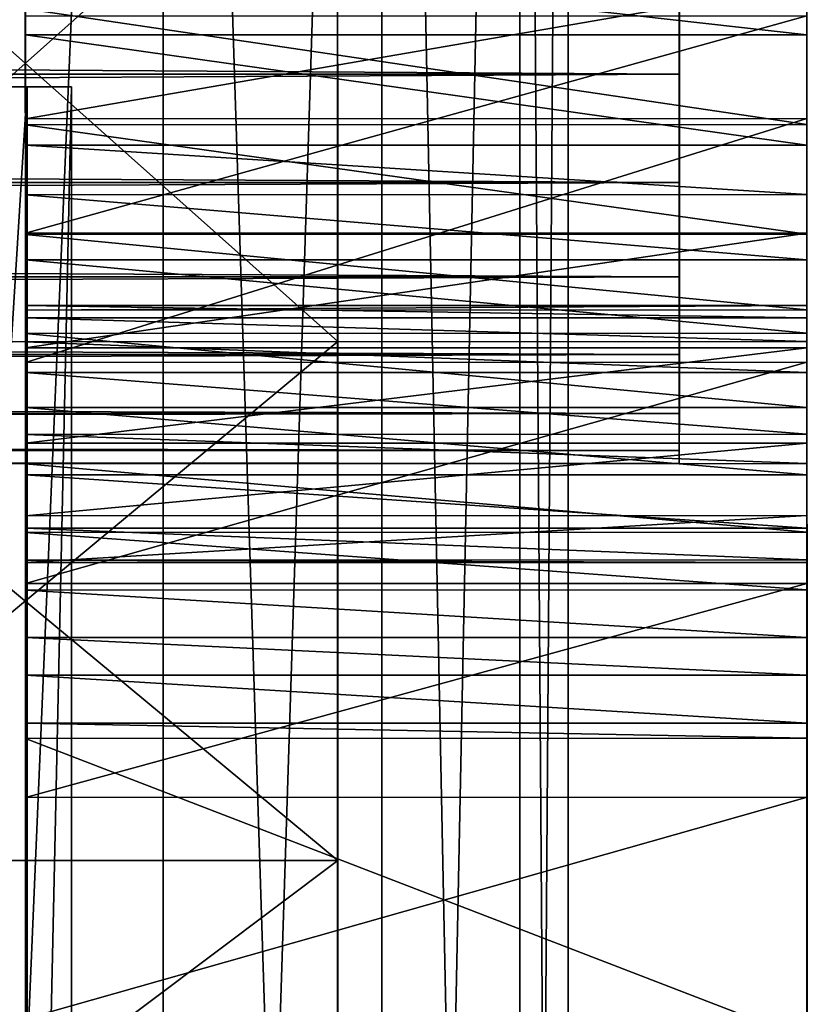
# Model space of a CAD drawing. Extents: x -21.4 to 21.6, y -48.6 to 48.9.
# Drawn here: x 18 to 19.6, y 18.4 to 20.3 of the extents above; entities that cross this region are included whole.
import ezdxf

# ---------------------------------------------------------------- set-up
doc = ezdxf.new("R2010")
doc.units = 0

msp = doc.modelspace()

# ---------------------------------------------------------------- linework, layer by layer
at = {"layer": 'BoilerSuppor58', "color": 251}
for points in [[(18.04016, 20.21545, -10.66168), (17.79583, 20.21545, -10.6618), (16.41833, 20.21545, -12.0841)], [(16.41833, 20.21545, -12.0841), (16.53863, 20.21545, -12.12481), (18.04016, 20.21545, -10.66168)], [(16.53863, 20.21545, -12.12481), (17.39721, 20.21545, -12.63854), (18.12652, 20.21545, -10.66162)], [(18.12652, 20.21545, -10.66162), (18.04016, 20.21545, -10.66168), (16.53863, 20.21545, -12.12481)], [(18.12652, 20.21545, -11.32501), (18.12652, 20.21545, -10.66162), (17.39721, 20.21545, -12.63854)], [(17.39721, 20.21545, -12.63854), (18.12652, 20.21545, -13.31506), (18.12652, 20.21545, -11.32501)], [(18.12652, 20.21545, -13.31506), (18.12652, 16.27191, -13.31506), (17.39727, 20.21545, -12.63854)], [(17.39727, 16.27191, -12.63854), (17.39727, 20.21545, -12.63854), (18.12652, 16.27191, -13.31506)], [(17.79583, 20.21545, -10.6618), (17.79583, 16.27191, -10.6618), (18.04016, 20.21545, -10.66168)], [(18.04016, 16.27191, -10.66168), (18.04016, 20.21545, -10.66168), (17.79583, 16.27191, -10.6618)], [(18.04016, 20.21545, -10.66168), (18.04016, 16.27191, -10.66168), (18.12652, 20.21545, -10.66162)], [(18.12652, 16.27191, -10.66162), (18.12652, 20.21545, -10.66162), (18.04016, 16.27191, -10.66168)], [(18.12652, 20.21545, -10.66162), (18.12652, 16.27191, -10.66162), (18.12652, 20.21545, -13.31506)], [(18.12652, 16.27191, -13.31506), (18.12652, 20.21545, -13.31506), (18.12652, 16.27191, -10.66162)], [(18.12652, 20.21545, -11.98834), (18.12652, 20.21545, -11.32501), (18.12652, 20.21545, -13.31506)]]:
    msp.add_3dface(points, dxfattribs=at)
at = {"layer": 'DriverAxle60', "color": 251}
for points in [[(19.30871, 20.24029, -28.34332), (19.30871, 20.47308, -28.41595), (19.30889, 20.72308, -27.19525)], [(19.30889, 20.72308, -27.19525), (19.30889, 20.72308, -27.19525), (19.30871, 20.24029, -28.34332)], [(19.30871, 20.0296, -28.22845), (19.30871, 20.24029, -28.34332), (19.30889, 20.72308, -27.19525)], [(19.30889, 20.72308, -27.19525), (19.30889, 20.72308, -27.19525), (19.30871, 20.0296, -28.22845)], [(19.30877, 19.84606, -28.07629), (19.30871, 20.0296, -28.22845), (19.30889, 20.72308, -27.19525)], [(19.30889, 20.72308, -27.19525), (19.30889, 20.72308, -27.19525), (19.30877, 19.84606, -28.07629)], [(19.30877, 19.69464, -27.8919), (19.30877, 19.84606, -28.07629), (19.30889, 20.72308, -27.19525)], [(19.30889, 20.72308, -27.19525), (19.30889, 20.72308, -27.19525), (19.30877, 19.69464, -27.8919)], [(19.30883, 19.58026, -27.68023), (19.30877, 19.69464, -27.8919), (19.30889, 20.72308, -27.19525)], [(19.30889, 20.72308, -27.19525), (19.30889, 20.72308, -27.19525), (19.30883, 19.58026, -27.68023)], [(19.30889, 19.50799, -27.44635), (19.30883, 19.58026, -27.68023), (19.30889, 20.72308, -27.19525)], [(19.30889, 20.72308, -27.19525), (19.30889, 20.72308, -27.19525), (19.30889, 19.48284, -27.19525)], [(19.30895, 19.50799, -26.94409), (19.30889, 19.48284, -27.19525), (19.30889, 20.72308, -27.19525)], [(19.30889, 20.72308, -27.19525), (19.30889, 20.72308, -27.19525), (19.30895, 19.50799, -26.94409)], [(19.30902, 19.58026, -26.7102), (19.30895, 19.50799, -26.94409), (19.30889, 20.72308, -27.19525)], [(19.30889, 20.72308, -27.19525), (19.30889, 20.72308, -27.19525), (19.30902, 19.58026, -26.7102)], [(19.30902, 19.69464, -26.49859), (19.30902, 19.58026, -26.7102), (19.30889, 20.72308, -27.19525)], [(19.30889, 20.72308, -27.19525), (19.30889, 20.72308, -27.19525), (19.30902, 19.69464, -26.49859)], [(19.30908, 19.84606, -26.31414), (19.30902, 19.69464, -26.49859), (19.30889, 20.72308, -27.19525)], [(19.30889, 20.72308, -27.19525), (19.30889, 20.72308, -27.19525), (19.30908, 19.84606, -26.31414)], [(19.30908, 20.0296, -26.16198), (19.30908, 19.84606, -26.31414), (19.30889, 20.72308, -27.19525)], [(19.30889, 20.72308, -27.19525), (19.30889, 20.72308, -27.19525), (19.30908, 20.0296, -26.16198)], [(19.30914, 20.24029, -26.04711), (19.30908, 20.0296, -26.16198), (19.30889, 20.72308, -27.19525)], [(19.30889, 20.72308, -27.19525), (19.30889, 20.72308, -27.19525), (19.30914, 20.24029, -26.04711)], [(19.30914, 20.47308, -25.97448), (19.30914, 20.24029, -26.04711), (19.30889, 20.72308, -27.19525)], [(19.30889, 20.72308, -27.19525), (19.30889, 20.72308, -27.19525), (19.30889, 19.50799, -27.44635)], [(19.30889, 19.48284, -27.19525), (19.30889, 19.50799, -27.44635), (19.30889, 20.72308, -27.19525)], [(19.30871, 20.47308, -28.41595), (19.30871, 20.24029, -28.34332), (-19.3092, 20.47308, -28.40887)], [(-19.3092, 20.24029, -28.33624), (-19.3092, 20.47308, -28.40887), (19.30871, 20.24029, -28.34332)], [(19.30914, 20.24029, -26.04711), (19.30914, 20.47308, -25.97448), (-19.30877, 20.24029, -26.04003)], [(-19.30877, 20.47308, -25.96746), (-19.30877, 20.24029, -26.04003), (19.30914, 20.47308, -25.97448)], [(19.30871, 20.24029, -28.34332), (19.30871, 20.0296, -28.22845), (-19.3092, 20.24029, -28.33624)], [(-19.30914, 20.0296, -28.22137), (-19.3092, 20.24029, -28.33624), (19.30871, 20.0296, -28.22845)], [(19.30908, 20.0296, -26.16198), (19.30914, 20.24029, -26.04711), (-19.30877, 20.0296, -26.15496)], [(-19.30877, 20.24029, -26.04003), (-19.30877, 20.0296, -26.15496), (19.30914, 20.24029, -26.04711)], [(19.30871, 20.0296, -28.22845), (19.30877, 19.84606, -28.07629), (-19.30914, 20.0296, -28.22137)], [(-19.30914, 19.84606, -28.06921), (-19.30914, 20.0296, -28.22137), (19.30877, 19.84606, -28.07629)], [(19.30908, 19.84606, -26.31414), (19.30908, 20.0296, -26.16198), (-19.30883, 19.84606, -26.30706)], [(-19.30877, 20.0296, -26.15496), (-19.30883, 19.84606, -26.30706), (19.30908, 20.0296, -26.16198)], [(19.30877, 19.84606, -28.07629), (19.30877, 19.69464, -27.8919), (-19.30914, 19.84606, -28.06921)], [(-19.30908, 19.69464, -27.88482), (-19.30914, 19.84606, -28.06921), (19.30877, 19.69464, -27.8919)], [(19.30902, 19.69464, -26.49859), (19.30908, 19.84606, -26.31414), (-19.30883, 19.69464, -26.49151)], [(-19.30883, 19.84606, -26.30706), (-19.30883, 19.69464, -26.49151), (19.30908, 19.84606, -26.31414)], [(19.30877, 19.69464, -27.8919), (19.30883, 19.58026, -27.68023), (-19.30908, 19.69464, -27.88482)], [(-19.30908, 19.58026, -27.67315), (-19.30908, 19.69464, -27.88482), (19.30883, 19.58026, -27.68023)], [(19.30902, 19.58026, -26.7102), (19.30902, 19.69464, -26.49859), (-19.30889, 19.58026, -26.70312)], [(-19.30883, 19.69464, -26.49151), (-19.30889, 19.58026, -26.70312), (19.30902, 19.69464, -26.49859)], [(19.30883, 19.58026, -27.68023), (19.30889, 19.50799, -27.44635), (-19.30908, 19.58026, -27.67315)], [(-19.30902, 19.50799, -27.43927), (-19.30908, 19.58026, -27.67315), (19.30889, 19.50799, -27.44635)], [(19.30895, 19.50799, -26.94409), (19.30902, 19.58026, -26.7102), (-19.30895, 19.50799, -26.93707)], [(-19.30889, 19.58026, -26.70312), (-19.30895, 19.50799, -26.93707), (19.30902, 19.58026, -26.7102)], [(19.30889, 19.50799, -27.44635), (19.30889, 19.48284, -27.19525), (-19.30902, 19.50799, -27.43927)], [(-19.30895, 19.48284, -27.18817), (-19.30902, 19.50799, -27.43927), (19.30889, 19.48284, -27.19525)], [(19.30889, 19.48284, -27.19525), (19.30895, 19.50799, -26.94409), (-19.30895, 19.48284, -27.18817)], [(-19.30895, 19.50799, -26.93707), (-19.30895, 19.48284, -27.18817), (19.30895, 19.50799, -26.94409)]]:
    msp.add_3dface(points, dxfattribs=at)
at = {"layer": 'PilotWheel157', "color": 251}
for points in [[(18.6441, 19.80981, -28.72363), (18.64373, 21.82257, -30.61614), (18.64392, 20.8034, -27.72985)], [(18.64373, 21.79724, -26.7362), (18.6441, 19.78576, -24.84234), (18.64392, 20.8034, -27.72985)], [(17.42785, 20.8031, -33.10644), (18.6441, 20.80328, -33.10644), (17.42803, 19.71966, -32.99725)], [(18.6441, 20.80328, -22.35308), (17.42785, 20.8031, -22.35308), (18.64428, 19.71984, -22.4624)], [(17.42803, 19.71966, -22.4624), (18.64428, 19.71984, -22.4624), (17.42785, 20.8031, -22.35308)], [(18.64428, 19.71984, -32.99725), (17.42803, 19.71966, -32.99725), (18.6441, 20.80328, -33.10644)], [(18.64392, 20.81622, -29.66992), (18.6441, 19.80981, -28.72363), (18.6441, 19.78576, -30.61749)], [(18.6441, 19.78576, -30.61749), (18.64392, 20.8034, -31.42639), (18.64392, 20.81622, -29.66992)], [(18.64392, 20.80395, -32.64404), (18.6441, 19.76348, -32.1184), (18.64428, 19.71984, -32.99725)], [(18.64428, 19.71984, -32.99725), (18.6441, 20.80328, -33.10644), (18.64392, 20.80395, -32.64404)], [(18.6441, 19.76348, -32.1184), (18.64392, 20.80395, -32.64404), (18.64392, 20.8034, -31.42639)], [(18.64392, 20.80395, -22.81573), (18.64428, 19.71984, -22.4624), (18.6441, 19.76348, -23.34143)], [(18.64428, 19.71984, -22.4624), (18.64392, 20.80395, -22.81573), (18.6441, 20.80328, -22.35308)], [(18.6441, 19.76348, -23.34143), (18.64392, 20.8034, -24.03338), (18.64392, 20.80395, -22.81573)], [(18.64392, 20.8034, -27.72985), (18.64428, 18.81597, -25.74243), (18.6441, 19.80981, -28.72363)], [(18.64392, 20.8034, -31.42639), (18.6441, 19.78576, -30.61749), (18.6441, 19.76348, -32.1184)], [(18.64392, 20.8034, -24.03338), (18.6441, 19.76348, -23.34143), (18.6441, 19.78576, -24.84234)], [(18.64428, 18.81597, -25.74243), (18.64392, 20.8034, -27.72985), (18.6441, 19.78576, -24.84234)], [(18.6441, 19.78576, -24.84234), (18.64392, 20.7915, -25.7893), (18.64392, 20.8034, -24.03338)], [(18.6441, 19.80981, -28.72363), (18.64422, 18.86358, -27.71734), (18.64428, 18.81597, -29.71734)], [(18.6444, 17.91723, -26.71087), (18.6441, 19.80981, -28.72363), (18.64428, 18.81597, -25.74243)], [(18.64428, 18.81597, -29.71734), (18.6441, 19.78576, -30.61749), (18.6441, 19.80981, -28.72363)], [(18.6441, 19.78576, -30.61749), (18.64428, 18.81597, -29.71734), (18.64428, 18.79022, -31.43908)], [(18.64428, 18.79022, -31.43908), (18.6441, 19.76348, -32.1184), (18.6441, 19.78576, -30.61749)], [(18.6441, 19.78576, -24.84234), (18.64428, 18.79022, -24.02075), (18.64428, 18.81597, -25.74243)], [(18.64428, 18.79022, -24.02075), (18.6441, 19.78576, -24.84234), (18.6441, 19.76348, -23.34143)], [(18.6441, 19.76348, -32.1184), (18.64428, 18.79022, -31.43908), (18.64447, 18.71057, -32.68395)], [(18.64447, 18.71057, -32.68395), (18.64428, 19.71984, -32.99725), (18.6441, 19.76348, -32.1184)], [(18.6441, 19.76348, -23.34143), (18.64447, 18.71057, -22.77569), (18.64428, 18.79022, -24.02075)], [(18.64447, 18.71057, -22.77569), (18.6441, 19.76348, -23.34143), (18.64428, 19.71984, -22.4624)], [(17.42803, 19.71966, -32.99725), (18.64428, 19.71984, -32.99725), (17.42822, 18.71038, -32.68395)], [(18.64428, 19.71984, -22.4624), (17.42803, 19.71966, -22.4624), (18.64447, 18.71057, -22.77569)], [(17.42822, 18.71038, -22.77569), (18.64447, 18.71057, -22.77569), (17.42803, 19.71966, -22.4624)], [(18.64447, 18.71057, -32.68395), (17.42822, 18.71038, -32.68395), (18.64428, 19.71984, -32.99725)], [(18.64422, 18.86358, -27.71734), (18.6444, 17.91723, -26.71087), (18.6444, 17.91595, -28.74761)], [(18.6444, 17.91595, -28.74761), (18.64428, 18.81597, -29.71734), (18.64422, 18.86358, -27.71734)], [(18.64428, 18.81597, -29.71734), (18.6444, 17.91595, -28.74761), (18.6444, 17.90875, -30.62457)], [(18.64428, 18.81597, -25.74243), (18.6444, 17.90875, -24.8352), (18.6444, 17.91723, -26.71087)], [(18.6444, 17.90875, -30.62457), (18.64428, 18.79022, -31.43908), (18.64428, 18.81597, -29.71734)], [(18.6444, 17.90875, -24.8352), (18.64428, 18.81597, -25.74243), (18.64428, 18.79022, -24.02075)], [(18.64428, 18.79022, -31.43908), (18.6444, 17.90875, -30.62457), (18.64465, 17.7973, -32.18823)], [(18.64465, 17.7973, -32.18823), (18.64447, 18.71057, -32.68395), (18.64428, 18.79022, -31.43908)], [(18.64428, 18.79022, -24.02075), (18.64465, 17.7973, -23.27148), (18.6444, 17.90875, -24.8352)], [(18.64465, 17.7973, -23.27148), (18.64428, 18.79022, -24.02075), (18.64447, 18.71057, -22.77569)], [(17.42822, 18.71038, -32.68395), (18.64447, 18.71057, -32.68395), (17.4284, 17.79711, -32.18823)], [(18.64447, 18.71057, -22.77569), (17.42822, 18.71038, -22.77569), (18.64465, 17.7973, -23.27148)], [(17.4284, 17.79711, -23.27148), (18.64465, 17.7973, -23.27148), (17.42822, 18.71038, -22.77569)], [(18.64465, 17.7973, -32.18823), (17.4284, 17.79711, -32.18823), (18.64447, 18.71057, -32.68395)]]:
    msp.add_3dface(points, dxfattribs=at)
at = {"layer": 'Piston262', "color": 173}
for points in [[(17.74188, 24.56182, -19.91583), (17.74188, 11.31427, -19.91583), (18.30493, 24.56182, -19.21759)], [(18.30493, 11.31427, -19.21759), (18.30493, 24.56182, -19.21759), (17.74188, 11.31427, -19.91583)], [(18.30493, 24.56182, -13.94665), (18.30493, 11.31427, -13.94665), (17.74188, 24.56182, -13.24792)], [(17.74188, 11.31427, -13.24792), (17.74188, 24.56182, -13.24792), (18.30493, 11.31427, -13.94665)], [(18.30493, 24.56182, -19.21759), (18.30493, 11.31427, -19.21759), (18.73016, 24.56182, -18.41625)], [(18.73016, 11.31427, -18.41625), (18.73016, 24.56182, -18.41625), (18.30493, 11.31427, -19.21759)], [(18.73016, 24.56182, -14.74786), (18.73016, 11.31427, -14.74786), (18.30493, 24.56182, -13.94665)], [(18.30493, 11.31427, -13.94665), (18.30493, 24.56182, -13.94665), (18.73016, 11.31427, -14.74786)], [(18.73016, 24.56182, -18.41625), (18.73016, 11.31427, -18.41625), (18.9989, 24.56182, -17.53088)], [(18.9989, 11.31427, -17.53088), (18.9989, 24.56182, -17.53088), (18.73016, 11.31427, -18.41625)], [(18.9989, 24.56182, -15.63226), (18.9989, 11.31427, -15.63226), (18.73016, 24.56182, -14.74786)], [(18.73016, 11.31427, -14.74786), (18.73016, 24.56182, -14.74786), (18.9989, 11.31427, -15.63226)], [(18.9989, 24.56182, -17.53088), (18.9989, 11.31427, -17.53088), (19.09265, 24.56182, -16.58044)], [(19.09265, 11.31427, -16.58044), (19.09265, 24.56182, -16.58044), (18.9989, 11.31427, -17.53088)], [(19.09265, 24.56182, -16.58044), (19.09265, 11.31427, -16.58044), (18.9989, 24.56182, -15.63226)], [(18.9989, 11.31427, -15.63226), (18.9989, 24.56182, -15.63226), (19.09265, 11.31427, -16.58044)]]:
    msp.add_3dface(points, dxfattribs=at)
at = {"layer": 'PistonDetail81', "color": 39}
for points in [[(18.03649, 21.12731, -17.95031), (18.03656, 21.08007, -17.94616), (18.03674, 19.93078, -18.57232)], [(18.03649, 21.12731, -17.95031), (18.03674, 19.93078, -18.57232), (18.03649, 21.12731, -17.95031)], [(18.03668, 20.35333, -18.64062), (18.03649, 21.12731, -17.95031), (18.03674, 19.93078, -18.57232)], [(19.557, 21.12762, -17.95031), (19.55706, 21.08038, -17.94616), (19.55725, 19.93103, -18.57232)], [(19.557, 21.12762, -17.95031), (19.55725, 19.93103, -18.57232), (19.557, 21.12762, -17.95031)], [(19.55718, 20.35357, -18.64062), (19.557, 21.12762, -17.95031), (19.55725, 19.93103, -18.57232)], [(18.0368, 19.70751, -18.50872), (18.03674, 19.93078, -18.57232), (18.03656, 21.08007, -17.94616)], [(18.03656, 21.08007, -17.94616), (18.03656, 21.03289, -17.94207), (18.0368, 19.70751, -18.50872)], [(19.55731, 19.70776, -18.50872), (19.55725, 19.93103, -18.57232), (19.55706, 21.08038, -17.94616)], [(19.55706, 21.08038, -17.94616), (19.55706, 21.03314, -17.94207), (19.55731, 19.70776, -18.50872)], [(18.0368, 19.52221, -18.36871), (18.0368, 19.70751, -18.50872), (18.03656, 21.03289, -17.94207)], [(18.03656, 21.03289, -17.94207), (18.03656, 20.99078, -17.90789), (18.0368, 19.52221, -18.36871)], [(19.55731, 19.52246, -18.36871), (19.55731, 19.70776, -18.50872), (19.55706, 21.03314, -17.94207)], [(19.55706, 21.03314, -17.94207), (19.55706, 20.99102, -17.90789), (19.55731, 19.52246, -18.36871)], [(18.03686, 19.38098, -18.17791), (18.0368, 19.52221, -18.36871), (18.03656, 20.99078, -17.90789)], [(18.03656, 20.99078, -17.90789), (18.03656, 20.9486, -17.87371), (18.03686, 19.38098, -18.17791)], [(19.55737, 19.38128, -18.17791), (19.55731, 19.52246, -18.36871), (19.55706, 20.99102, -17.90789)], [(19.55706, 20.99102, -17.90789), (19.55706, 20.94891, -17.87371), (19.55737, 19.38128, -18.17791)], [(18.03656, 20.9486, -17.87371), (18.03656, 20.92828, -17.84222), (18.03674, 20.11926, -17.91766)], [(18.03686, 19.28985, -17.9616), (18.03686, 19.38098, -18.17791), (18.03656, 20.9486, -17.87371)], [(19.55706, 20.94891, -17.87371), (19.55706, 20.92858, -17.84222), (19.55725, 20.1195, -17.91766)], [(19.55737, 19.2901, -17.9616), (19.55737, 19.38128, -18.17791), (19.55706, 20.94891, -17.87371)], [(18.03668, 20.12158, -17.74548), (18.03674, 20.11926, -17.91766), (18.03656, 20.92828, -17.84222)], [(18.03656, 20.92828, -17.84222), (18.03656, 20.90789, -17.81066), (18.03668, 20.12158, -17.74548)], [(19.55718, 20.12188, -17.74548), (19.55725, 20.1195, -17.91766), (19.55706, 20.92858, -17.84222)], [(19.55706, 20.92858, -17.84222), (19.55706, 20.9082, -17.81066), (19.55718, 20.12188, -17.74548)], [(18.03662, 20.15228, -17.60906), (18.03668, 20.12158, -17.74548), (18.03656, 20.90789, -17.81066)], [(18.03656, 20.90789, -17.81066), (18.03656, 20.86718, -17.74755), (18.03662, 20.15228, -17.60906)], [(19.55718, 20.15258, -17.60906), (19.55718, 20.12188, -17.74548), (19.55706, 20.9082, -17.81066)], [(19.55706, 20.9082, -17.81066), (19.55706, 20.86749, -17.74755), (19.55718, 20.15258, -17.60906)], [(18.03662, 20.26953, -17.42279), (18.03662, 20.15228, -17.60906), (18.03656, 20.86718, -17.74755)], [(18.03656, 20.86718, -17.74755), (18.03656, 20.82647, -17.68444), (18.03662, 20.26953, -17.42279)], [(19.55718, 20.26983, -17.42279), (19.55718, 20.15258, -17.60906), (19.55706, 20.86749, -17.74755)], [(19.55706, 20.86749, -17.74755), (19.55706, 20.82678, -17.68444), (19.55718, 20.26983, -17.42279)], [(18.03656, 20.41259, -17.31738), (18.03662, 20.26953, -17.42279), (18.03656, 20.82647, -17.68444)], [(19.55712, 20.4129, -17.31738), (19.55718, 20.26983, -17.42279), (19.55706, 20.82678, -17.68444)], [(18.03656, 20.41259, -17.31738), (18.03662, 20.52307, -17.25134), (18.03662, 20.16546, -17.17102)], [(18.03668, 20.33868, -17.12005), (18.03662, 20.16546, -17.17102), (18.03662, 20.52307, -17.25134)], [(19.55712, 20.4129, -17.31738), (19.55712, 20.52331, -17.25134), (19.55718, 20.16571, -17.17102)], [(19.55718, 20.33892, -17.12005), (19.55718, 20.16571, -17.17102), (19.55712, 20.52331, -17.25134)], [(19.55712, 20.48834, -17.21875), (18.03668, 20.48809, -17.21875), (19.55718, 20.31677, -17.11029)], [(18.03668, 20.31652, -17.11029), (19.55718, 20.31677, -17.11029), (18.03668, 20.48809, -17.21875)], [(18.03668, 20.36718, -15.92547), (18.03674, 20.14184, -15.9981), (18.03668, 20.42248, -16.64611)], [(18.03668, 20.16577, -16.65533), (18.03668, 20.42248, -16.64611), (18.03674, 20.14184, -15.9981)], [(19.55718, 20.36743, -15.92547), (19.55725, 20.14208, -15.9981), (19.55712, 20.42272, -16.64611)], [(19.55718, 20.16607, -16.65533), (19.55712, 20.42272, -16.64611), (19.55725, 20.14208, -15.9981)], [(18.03662, 20.26953, -17.42279), (18.03656, 20.41259, -17.31738), (18.03668, 19.94378, -17.28265)], [(18.03662, 20.16546, -17.17102), (18.03668, 19.94378, -17.28265), (18.03656, 20.41259, -17.31738)], [(18.03668, 20.41571, -16.64599), (19.55712, 20.41601, -16.64599), (18.03668, 20.15332, -16.65667)], [(19.55718, 20.15362, -16.65667), (18.03668, 20.15332, -16.65667), (19.55712, 20.41601, -16.64599)], [(19.55718, 20.26983, -17.42279), (19.55712, 20.4129, -17.31738), (19.55725, 19.94409, -17.28265)], [(19.55718, 20.16571, -17.17102), (19.55725, 19.94409, -17.28265), (19.55712, 20.4129, -17.31738)], [(19.55718, 20.36743, -15.92547), (18.03668, 20.36718, -15.92547), (19.55725, 20.14208, -15.9981)], [(18.03674, 20.14184, -15.9981), (19.55725, 20.14208, -15.9981), (18.03668, 20.36718, -15.92547)], [(18.03668, 20.35333, -18.64062), (19.55718, 20.35357, -18.64062), (18.03674, 19.93078, -18.57232)], [(19.55725, 19.93103, -18.57232), (18.03674, 19.93078, -18.57232), (19.55718, 20.35357, -18.64062)], [(18.03662, 20.25201, -17.14556), (18.03668, 20.33868, -17.12005), (18.03674, 20.00555, -17.07073)], [(18.03674, 20.10174, -17.06817), (18.03674, 20.00555, -17.07073), (18.03668, 20.33868, -17.12005)], [(19.55718, 20.25231, -17.14556), (19.55718, 20.33892, -17.12005), (19.55725, 20.00579, -17.07073)], [(19.55725, 20.10198, -17.06817), (19.55725, 20.00579, -17.07073), (19.55718, 20.33892, -17.12005)], [(19.55718, 20.31677, -17.11029), (18.03668, 20.31652, -17.11029), (19.55725, 20.10198, -17.06817)], [(18.03674, 20.10174, -17.06817), (19.55725, 20.10198, -17.06817), (18.03668, 20.31652, -17.11029)], [(18.03662, 20.21093, -17.51593), (18.03662, 20.26953, -17.42279), (18.03668, 19.8421, -17.38092)], [(18.03668, 19.94378, -17.28265), (18.03668, 19.8421, -17.38092), (18.03662, 20.26953, -17.42279)], [(19.55718, 20.21118, -17.51593), (19.55718, 20.26983, -17.42279), (19.55725, 19.8424, -17.38092)], [(19.55725, 19.94409, -17.28265), (19.55725, 19.8424, -17.38092), (19.55718, 20.26983, -17.42279)], [(18.03662, 20.16546, -17.17102), (18.03662, 20.25201, -17.14556), (18.03674, 19.87878, -17.08337)], [(18.03674, 20.00555, -17.07073), (18.03674, 19.87878, -17.08337), (18.03662, 20.25201, -17.14556)], [(19.55718, 20.16571, -17.17102), (19.55718, 20.25231, -17.14556), (19.55725, 19.87902, -17.08337)], [(19.55725, 20.00579, -17.07073), (19.55725, 19.87902, -17.08337), (19.55718, 20.25231, -17.14556)], [(18.03662, 20.15228, -17.60906), (18.03662, 20.21093, -17.51593), (18.03674, 19.76104, -17.51788)], [(18.03668, 19.8421, -17.38092), (18.03674, 19.76104, -17.51788), (18.03662, 20.21093, -17.51593)], [(19.55718, 20.15258, -17.60906), (19.55718, 20.21118, -17.51593), (19.55725, 19.76135, -17.51788)], [(19.55725, 19.8424, -17.38092), (19.55725, 19.76135, -17.51788), (19.55718, 20.21118, -17.51593)], [(18.03668, 20.05462, -17.22686), (18.03662, 20.16546, -17.17102), (18.0368, 19.73596, -17.11657)], [(18.03674, 19.87878, -17.08337), (18.0368, 19.73596, -17.11657), (18.03662, 20.16546, -17.17102)], [(18.03668, 20.12158, -17.74548), (18.03662, 20.15228, -17.60906), (18.03674, 19.71154, -17.70153)], [(18.03674, 19.76104, -17.51788), (18.03674, 19.71154, -17.70153), (18.03662, 20.15228, -17.60906)], [(18.03674, 20.14184, -15.9981), (18.03674, 19.92852, -16.01776), (18.03668, 20.16577, -16.65533)], [(18.03674, 19.93365, -16.70843), (18.03668, 20.16577, -16.65533), (18.03674, 19.92852, -16.01776)], [(18.03668, 20.15332, -16.65667), (19.55718, 20.15362, -16.65667), (18.0368, 19.6795, -16.7694)], [(19.55731, 19.67974, -16.7694), (18.0368, 19.6795, -16.7694), (19.55718, 20.15362, -16.65667)], [(19.55725, 20.14208, -15.9981), (19.55725, 19.92877, -16.01776), (19.55718, 20.16607, -16.65533)], [(19.55725, 19.93389, -16.70843), (19.55718, 20.16607, -16.65533), (19.55725, 19.92877, -16.01776)], [(19.55718, 20.05493, -17.22686), (19.55718, 20.16571, -17.17102), (19.55731, 19.73626, -17.11657)], [(19.55725, 19.87902, -17.08337), (19.55731, 19.73626, -17.11657), (19.55718, 20.16571, -17.17102)], [(19.55718, 20.12188, -17.74548), (19.55718, 20.15258, -17.60906), (19.55725, 19.71185, -17.70153)], [(19.55725, 19.76135, -17.51788), (19.55725, 19.71185, -17.70153), (19.55718, 20.15258, -17.60906)], [(19.55725, 20.14208, -15.9981), (18.03674, 20.14184, -15.9981), (19.55725, 19.92877, -16.01776)], [(18.03674, 19.92852, -16.01776), (19.55725, 19.92877, -16.01776), (18.03674, 20.14184, -15.9981)], [(18.03674, 20.11926, -17.91766), (18.03668, 20.12158, -17.74548), (18.0368, 19.70458, -17.93963)], [(18.03674, 19.71154, -17.70153), (18.0368, 19.70458, -17.93963), (18.03668, 20.12158, -17.74548)], [(19.55725, 20.1195, -17.91766), (19.55718, 20.12188, -17.74548), (19.55731, 19.70483, -17.93963)], [(19.55725, 19.71185, -17.70153), (19.55731, 19.70483, -17.93963), (19.55718, 20.12188, -17.74548)], [(19.55725, 20.10198, -17.06817), (18.03674, 20.10174, -17.06817), (19.55725, 20.00579, -17.07073)], [(18.03674, 20.00555, -17.07073), (19.55725, 20.00579, -17.07073), (18.03674, 20.10174, -17.06817)], [(18.03668, 19.94378, -17.28265), (18.03668, 20.05462, -17.22686), (18.0368, 19.59167, -17.18096)], [(18.0368, 19.73596, -17.11657), (18.0368, 19.59167, -17.18096), (18.03668, 20.05462, -17.22686)], [(19.55725, 19.94409, -17.28265), (19.55718, 20.05493, -17.22686), (19.55731, 19.59191, -17.18096)], [(19.55731, 19.73626, -17.11657), (19.55731, 19.59191, -17.18096), (19.55718, 20.05493, -17.22686)], [(19.55725, 20.00579, -17.07073), (18.03674, 20.00555, -17.07073), (19.55725, 19.87902, -17.08337)], [(18.03674, 19.87878, -17.08337), (19.55725, 19.87902, -17.08337), (18.03674, 20.00555, -17.07073)], [(18.03668, 19.8421, -17.38092), (18.03668, 19.94378, -17.28265), (18.0368, 19.46038, -17.2871)], [(18.0368, 19.59167, -17.18096), (18.0368, 19.46038, -17.2871), (18.03668, 19.94378, -17.28265)], [(19.55725, 19.8424, -17.38092), (19.55725, 19.94409, -17.28265), (19.55731, 19.46063, -17.2871)], [(19.55731, 19.59191, -17.18096), (19.55731, 19.46063, -17.2871), (19.55725, 19.94409, -17.28265)], [(18.03674, 19.92852, -16.01776), (18.0368, 19.78125, -15.99383), (18.03674, 19.93365, -16.70843)], [(18.0368, 19.70147, -16.76147), (18.03674, 19.93365, -16.70843), (18.0368, 19.78125, -15.99383)], [(18.03674, 19.93078, -18.57232), (19.55725, 19.93103, -18.57232), (18.0368, 19.70751, -18.50872)], [(19.55725, 19.92877, -16.01776), (18.03674, 19.92852, -16.01776), (19.55731, 19.78155, -15.99383)], [(18.0368, 19.78125, -15.99383), (19.55731, 19.78155, -15.99383), (18.03674, 19.92852, -16.01776)], [(19.55731, 19.70776, -18.50872), (18.0368, 19.70751, -18.50872), (19.55725, 19.93103, -18.57232)], [(19.55725, 19.92877, -16.01776), (19.55731, 19.78155, -15.99383), (19.55725, 19.93389, -16.70843)], [(19.55731, 19.70178, -16.76147), (19.55725, 19.93389, -16.70843), (19.55731, 19.78155, -15.99383)], [(19.55725, 19.87902, -17.08337), (18.03674, 19.87878, -17.08337), (19.55731, 19.73626, -17.11657)], [(18.0368, 19.73596, -17.11657), (19.55731, 19.73626, -17.11657), (18.03674, 19.87878, -17.08337)], [(18.03674, 19.76104, -17.51788), (18.03668, 19.8421, -17.38092), (18.03686, 19.35662, -17.44549)], [(18.0368, 19.46038, -17.2871), (18.03686, 19.35662, -17.44549), (18.03668, 19.8421, -17.38092)], [(19.55725, 19.76135, -17.51788), (19.55725, 19.8424, -17.38092), (19.55737, 19.35687, -17.44549)], [(19.55731, 19.46063, -17.2871), (19.55737, 19.35687, -17.44549), (19.55725, 19.8424, -17.38092)], [(19.55725, 19.79016, -15.74786), (18.03674, 19.78991, -15.74786), (19.55731, 19.76635, -15.55651)], [(18.03674, 19.78991, -15.74786), (19.55725, 19.79016, -15.74786), (18.0368, 19.78125, -15.99383)], [(18.0368, 19.76611, -15.55651), (19.55731, 19.76635, -15.55651), (18.03674, 19.78991, -15.74786)], [(18.0368, 19.78125, -15.99383), (18.03674, 19.78991, -15.74786), (18.03686, 19.36462, -16.12957)], [(18.0368, 19.37573, -15.81469), (18.03686, 19.36462, -16.12957), (18.03674, 19.78991, -15.74786)], [(18.03674, 19.78991, -15.74786), (18.0368, 19.76605, -15.55651), (18.0368, 19.37573, -15.81469)], [(19.55731, 19.78155, -15.99383), (18.0368, 19.78125, -15.99383), (19.55725, 19.79016, -15.74786)], [(19.55731, 19.78155, -15.99383), (19.55725, 19.79016, -15.74786), (19.55737, 19.36492, -16.12957)], [(19.55731, 19.37603, -15.81469), (19.55737, 19.36492, -16.12957), (19.55725, 19.79016, -15.74786)], [(19.55725, 19.79016, -15.74786), (19.55731, 19.76635, -15.55651), (19.55731, 19.37603, -15.81469)], [(18.0368, 19.78125, -15.99383), (18.03692, 18.94799, -16.26525), (18.0371, 17.85559, -16.93688)], [(18.0368, 19.78125, -15.99383), (18.03747, 15.9298, -17.87988), (18.0368, 19.78125, -15.99383)], [(18.03735, 16.72595, -17.89373), (18.0368, 19.78125, -15.99383), (18.03747, 15.9298, -17.87988)], [(18.0368, 19.78125, -15.99383), (18.03704, 18.2536, -16.94378), (18.0368, 19.76135, -16.18579)], [(19.55731, 19.78155, -15.99383), (19.55743, 18.94824, -16.26525), (19.55761, 17.85583, -16.93688)], [(19.55731, 19.78155, -15.99383), (19.55798, 15.93011, -17.87988), (19.55731, 19.78155, -15.99383)], [(19.55786, 16.72619, -17.89373), (19.55731, 19.78155, -15.99383), (19.55798, 15.93011, -17.87988)], [(19.55731, 19.78155, -15.99383), (19.55755, 18.25384, -16.94378), (19.55731, 19.76159, -16.18579)], [(18.03674, 19.71154, -17.70153), (18.03674, 19.76104, -17.51788), (18.03686, 19.29498, -17.66687)], [(18.03686, 19.35662, -17.44549), (18.03686, 19.29498, -17.66687), (18.03674, 19.76104, -17.51788)], [(19.55731, 19.76635, -15.55651), (18.0368, 19.76611, -15.55651), (19.55731, 19.71978, -15.4132)], [(18.0368, 19.71954, -15.4132), (19.55731, 19.71978, -15.4132), (18.0368, 19.76611, -15.55651)], [(18.0368, 19.4027, -15.53051), (18.0368, 19.37573, -15.81469), (18.0368, 19.76605, -15.55651)], [(18.0368, 19.76605, -15.55651), (18.0368, 19.71948, -15.4132), (18.0368, 19.4027, -15.53051)], [(18.03692, 18.57495, -17.01245), (18.0368, 19.76135, -16.18579), (18.03704, 18.2536, -16.94378)], [(18.0368, 19.76135, -16.18579), (18.03692, 18.57495, -17.01245), (18.0368, 19.74139, -16.37768)], [(19.55725, 19.71185, -17.70153), (19.55725, 19.76135, -17.51788), (19.55737, 19.29522, -17.66687)], [(19.55737, 19.35687, -17.44549), (19.55737, 19.29522, -17.66687), (19.55725, 19.76135, -17.51788)], [(19.55731, 19.40301, -15.53051), (19.55731, 19.37603, -15.81469), (19.55731, 19.76635, -15.55651)], [(19.55731, 19.76635, -15.55651), (19.55731, 19.71972, -15.4132), (19.55731, 19.40301, -15.53051)], [(19.55749, 18.57525, -17.01245), (19.55731, 19.76159, -16.18579), (19.55755, 18.25384, -16.94378)], [(19.55731, 19.76159, -16.18579), (19.55749, 18.57525, -17.01245), (19.55731, 19.74163, -16.37768)], [(18.03686, 18.84265, -17.02252), (18.0368, 19.74139, -16.37768), (18.03692, 18.57495, -17.01245)], [(18.0368, 19.74139, -16.37768), (18.03686, 18.84265, -17.02252), (18.0368, 19.70147, -16.76147)], [(19.55731, 19.73626, -17.11657), (18.0368, 19.73596, -17.11657), (19.55731, 19.59191, -17.18096)], [(18.0368, 19.59167, -17.18096), (19.55731, 19.59191, -17.18096), (18.0368, 19.73596, -17.11657)], [(19.55743, 18.84289, -17.02252), (19.55731, 19.74163, -16.37768), (19.55749, 18.57525, -17.01245)], [(19.55731, 19.74163, -16.37768), (19.55743, 18.84289, -17.02252), (19.55731, 19.70178, -16.76147)], [(18.03674, 19.45434, -15.31445), (18.0368, 19.4027, -15.53051), (18.0368, 19.71948, -15.4132)], [(18.0368, 19.71948, -15.4132), (18.0368, 19.65972, -15.31109), (18.03674, 19.45434, -15.31445)], [(18.0368, 19.70458, -17.93963), (18.03674, 19.71154, -17.70153), (18.03686, 19.28985, -17.9616)], [(18.03686, 19.29498, -17.66687), (18.03686, 19.28985, -17.9616), (18.03674, 19.71154, -17.70153)], [(19.55731, 19.71978, -15.4132), (18.0368, 19.71954, -15.4132), (19.55731, 19.66003, -15.31109)], [(18.0368, 19.65972, -15.31109), (19.55731, 19.66003, -15.31109), (18.0368, 19.71954, -15.4132)], [(19.55731, 19.70483, -17.93963), (19.55725, 19.71185, -17.70153), (19.55737, 19.2901, -17.9616)], [(19.55737, 19.29522, -17.66687), (19.55737, 19.2901, -17.9616), (19.55725, 19.71185, -17.70153)], [(19.55731, 19.45458, -15.31445), (19.55731, 19.40301, -15.53051), (19.55731, 19.71972, -15.4132)], [(19.55731, 19.71972, -15.4132), (19.55731, 19.65997, -15.31109), (19.55731, 19.45458, -15.31445)], [(18.0368, 19.70751, -18.50872), (19.55731, 19.70776, -18.50872), (18.0368, 19.52221, -18.36871)], [(19.55731, 19.52246, -18.36871), (18.0368, 19.52221, -18.36871), (19.55731, 19.70776, -18.50872)], [(18.03686, 19.28015, -16.95343), (18.0368, 19.70147, -16.76147), (18.03686, 18.84265, -17.02252)], [(19.55737, 19.28039, -16.95343), (19.55731, 19.70178, -16.76147), (19.55743, 18.84289, -17.02252)], [(18.0368, 19.6795, -16.7694), (19.55731, 19.67974, -16.7694), (18.03686, 19.2492, -16.97039)], [(19.55737, 19.24951, -16.97039), (18.03686, 19.2492, -16.97039), (19.55731, 19.67974, -16.7694)], [(18.0368, 19.53936, -15.20343), (18.03674, 19.45434, -15.31445), (18.0368, 19.65972, -15.31109)], [(19.55731, 19.66003, -15.31109), (18.0368, 19.65972, -15.31109), (19.55731, 19.53967, -15.20343)], [(18.0368, 19.53936, -15.20343), (19.55731, 19.53967, -15.20343), (18.0368, 19.65972, -15.31109)], [(19.55731, 19.53967, -15.20343), (19.55731, 19.45458, -15.31445), (19.55731, 19.65997, -15.31109)], [(19.55731, 19.59191, -17.18096), (18.0368, 19.59167, -17.18096), (19.55731, 19.46063, -17.2871)], [(18.0368, 19.46038, -17.2871), (19.55731, 19.46063, -17.2871), (18.0368, 19.59167, -17.18096)], [(18.03674, 19.49688, -15.25897), (18.0368, 19.53936, -15.20343), (18.03686, 19.34881, -15.20281)], [(19.55731, 19.53967, -15.20343), (18.0368, 19.53936, -15.20343), (19.55731, 19.48242, -15.17956)], [(18.0368, 19.48211, -15.17956), (19.55731, 19.48242, -15.17956), (18.0368, 19.53936, -15.20343)], [(18.0368, 19.48211, -15.17956), (18.03686, 19.34881, -15.20281), (18.0368, 19.53936, -15.20343)], [(19.55731, 19.49713, -15.25897), (19.55731, 19.53967, -15.20343), (19.55737, 19.34906, -15.20281)], [(19.55731, 19.48242, -15.17956), (19.55737, 19.34906, -15.20281), (19.55731, 19.53967, -15.20343)], [(18.0368, 19.52221, -18.36871), (19.55731, 19.52246, -18.36871), (18.03686, 19.38098, -18.17791)], [(19.55737, 19.38128, -18.17791), (18.03686, 19.38098, -18.17791), (19.55731, 19.52246, -18.36871)], [(18.03674, 19.45434, -15.31445), (18.03674, 19.49688, -15.25897), (18.03686, 19.23645, -15.27844)], [(18.03686, 19.34881, -15.20281), (18.03686, 19.23645, -15.27844), (18.03674, 19.49688, -15.25897)], [(19.55731, 19.48242, -15.17956), (18.0368, 19.48211, -15.17956), (19.55737, 19.34906, -15.20281)], [(18.03686, 19.34881, -15.20281), (19.55737, 19.34906, -15.20281), (18.0368, 19.48211, -15.17956)], [(19.55731, 19.45458, -15.31445), (19.55731, 19.49713, -15.25897), (19.55737, 19.23669, -15.27844)], [(19.55737, 19.34906, -15.20281), (19.55737, 19.23669, -15.27844), (19.55731, 19.49713, -15.25897)], [(18.03674, 19.42852, -15.42248), (18.03674, 19.45434, -15.31445), (18.03692, 19.14416, -15.39642)], [(18.03686, 19.23645, -15.27844), (18.03692, 19.14416, -15.39642), (18.03674, 19.45434, -15.31445)], [(19.55731, 19.46063, -17.2871), (18.0368, 19.46038, -17.2871), (19.55737, 19.35687, -17.44549)], [(18.03686, 19.35662, -17.44549), (19.55737, 19.35687, -17.44549), (18.0368, 19.46038, -17.2871)], [(19.55731, 19.42883, -15.42248), (19.55731, 19.45458, -15.31445), (19.55737, 19.1444, -15.39642)], [(19.55737, 19.23669, -15.27844), (19.55737, 19.1444, -15.39642), (19.55731, 19.45458, -15.31445)], [(18.0368, 19.4027, -15.53051), (18.03674, 19.42852, -15.42248), (18.03692, 19.07086, -15.54644)], [(18.03692, 19.14416, -15.39642), (18.03692, 19.07086, -15.54644), (18.03674, 19.42852, -15.42248)], [(19.55731, 19.40301, -15.53051), (19.55731, 19.42883, -15.42248), (19.55737, 19.0711, -15.54644)], [(19.55737, 19.1444, -15.39642), (19.55737, 19.0711, -15.54644), (19.55731, 19.42883, -15.42248)], [(18.0368, 19.37573, -15.81469), (18.0368, 19.4027, -15.53051), (18.03692, 18.97735, -15.9024)], [(18.03692, 19.07086, -15.54644), (18.03692, 18.97735, -15.9024), (18.0368, 19.4027, -15.53051)], [(19.55731, 19.37603, -15.81469), (19.55731, 19.40301, -15.53051), (19.55743, 18.97766, -15.9024)], [(19.55737, 19.0711, -15.54644), (19.55743, 18.97766, -15.9024), (19.55731, 19.40301, -15.53051)], [(18.03686, 19.36462, -16.12957), (18.0368, 19.37573, -15.81469), (18.03692, 18.94799, -16.26525)], [(18.03692, 18.97735, -15.9024), (18.03692, 18.94799, -16.26525), (18.0368, 19.37573, -15.81469)], [(18.03686, 19.38098, -18.17791), (19.55737, 19.38128, -18.17791), (18.03686, 19.28985, -17.9616)], [(19.55737, 19.2901, -17.9616), (18.03686, 19.28985, -17.9616), (19.55737, 19.38128, -18.17791)], [(19.55737, 19.36492, -16.12957), (19.55731, 19.37603, -15.81469), (19.55743, 18.94824, -16.26525)], [(19.55743, 18.97766, -15.9024), (19.55743, 18.94824, -16.26525), (19.55731, 19.37603, -15.81469)], [(19.55737, 19.35687, -17.44549), (18.03686, 19.35662, -17.44549), (19.55737, 19.29522, -17.66687)], [(18.03686, 19.29498, -17.66687), (19.55737, 19.29522, -17.66687), (18.03686, 19.35662, -17.44549)], [(19.55737, 19.34906, -15.20281), (18.03686, 19.34881, -15.20281), (19.55737, 19.23669, -15.27844)], [(18.03686, 19.23645, -15.27844), (19.55737, 19.23669, -15.27844), (18.03686, 19.34881, -15.20281)], [(19.55737, 19.29522, -17.66687), (18.03686, 19.29498, -17.66687), (19.55737, 19.2901, -17.9616)], [(18.03686, 19.28985, -17.9616), (19.55737, 19.2901, -17.9616), (18.03686, 19.29498, -17.66687)], [(18.0368, 19.0614, -16.98797), (18.03704, 18.43518, -17.45812), (18.03686, 19.28015, -16.95343)], [(18.03692, 18.87438, -17.1939), (18.03686, 19.28015, -16.95343), (18.03704, 18.43518, -17.45812), (18.03686, 19.28015, -16.95343)], [(19.55737, 19.0617, -16.98797), (19.55755, 18.43542, -17.45812), (19.55737, 19.28039, -16.95343)], [(19.55743, 18.87463, -17.1939), (19.55737, 19.28039, -16.95343), (19.55755, 18.43542, -17.45812), (19.55737, 19.28039, -16.95343)], [(18.03686, 19.2492, -16.97039), (19.55737, 19.24951, -16.97039), (18.03692, 18.83319, -17.21942)], [(19.55737, 19.23669, -15.27844), (18.03686, 19.23645, -15.27844), (19.55737, 19.1444, -15.39642)], [(18.03692, 19.14416, -15.39642), (19.55737, 19.1444, -15.39642), (18.03686, 19.23645, -15.27844)], [(19.55743, 18.83343, -17.21942), (18.03692, 18.83319, -17.21942), (19.55737, 19.24951, -16.97039)], [(19.55737, 19.1444, -15.39642), (18.03692, 19.14416, -15.39642), (19.55737, 19.0711, -15.54644)], [(18.03692, 19.07086, -15.54644), (19.55737, 19.0711, -15.54644), (18.03692, 19.14416, -15.39642)], [(18.03686, 18.84265, -17.02252), (18.0371, 17.95172, -17.69165), (18.0368, 19.0614, -16.98797)], [(18.03704, 18.43518, -17.45812), (18.0368, 19.0614, -16.98797), (18.0371, 17.95172, -17.69165)], [(19.55737, 19.0711, -15.54644), (18.03692, 19.07086, -15.54644), (19.55743, 18.97766, -15.9024)], [(18.03692, 18.97735, -15.9024), (19.55743, 18.97766, -15.9024), (18.03692, 19.07086, -15.54644)], [(19.55743, 18.84289, -17.02252), (19.55761, 17.95196, -17.69165), (19.55737, 19.0617, -16.98797)], [(19.55755, 18.43542, -17.45812), (19.55737, 19.0617, -16.98797), (19.55761, 17.95196, -17.69165)], [(19.55743, 18.97766, -15.9024), (18.03692, 18.97735, -15.9024), (19.55743, 18.94824, -16.26525)], [(18.03692, 18.94799, -16.26525), (19.55743, 18.94824, -16.26525), (18.03692, 18.97735, -15.9024)], [(19.55743, 18.94824, -16.26525), (18.03692, 18.94799, -16.26525), (19.55755, 18.36151, -16.56372)], [(18.03704, 18.36126, -16.56372), (19.55755, 18.36151, -16.56372), (18.03692, 18.94799, -16.26525)], [(18.03704, 18.42584, -16.5307), (18.0371, 17.85559, -16.93688), (18.03692, 18.94799, -16.26525)], [(19.55755, 18.42608, -16.5307), (19.55761, 17.85583, -16.93688), (19.55743, 18.94824, -16.26525)], [(18.03692, 18.57495, -17.01245), (18.03723, 17.39245, -17.85125), (18.03686, 18.84265, -17.02252)], [(18.0371, 17.95172, -17.69165), (18.03686, 18.84265, -17.02252), (18.03723, 17.39245, -17.85125)], [(18.03692, 18.83319, -17.21942), (19.55743, 18.83343, -17.21942), (18.03704, 18.40216, -17.4765)], [(19.55755, 18.4024, -17.4765), (18.03704, 18.40216, -17.4765), (19.55743, 18.83343, -17.21942)], [(19.55749, 18.57525, -17.01245), (19.55773, 17.39276, -17.85125), (19.55743, 18.84289, -17.02252)], [(19.55761, 17.95196, -17.69165), (19.55743, 18.84289, -17.02252), (19.55773, 17.39276, -17.85125)], [(18.03698, 18.41424, -16.97814), (18.03729, 17.07458, -17.88983), (18.03692, 18.57495, -17.01245)], [(18.03723, 17.39245, -17.85125), (18.03692, 18.57495, -17.01245), (18.03729, 17.07458, -17.88983)], [(19.55749, 18.41455, -16.97814), (19.5578, 17.07489, -17.88983), (19.55749, 18.57525, -17.01245)], [(19.55773, 17.39276, -17.85125), (19.55749, 18.57525, -17.01245), (19.5578, 17.07489, -17.88983)]]:
    msp.add_3dface(points, dxfattribs=at)

doc.saveas('drawing.dxf')
